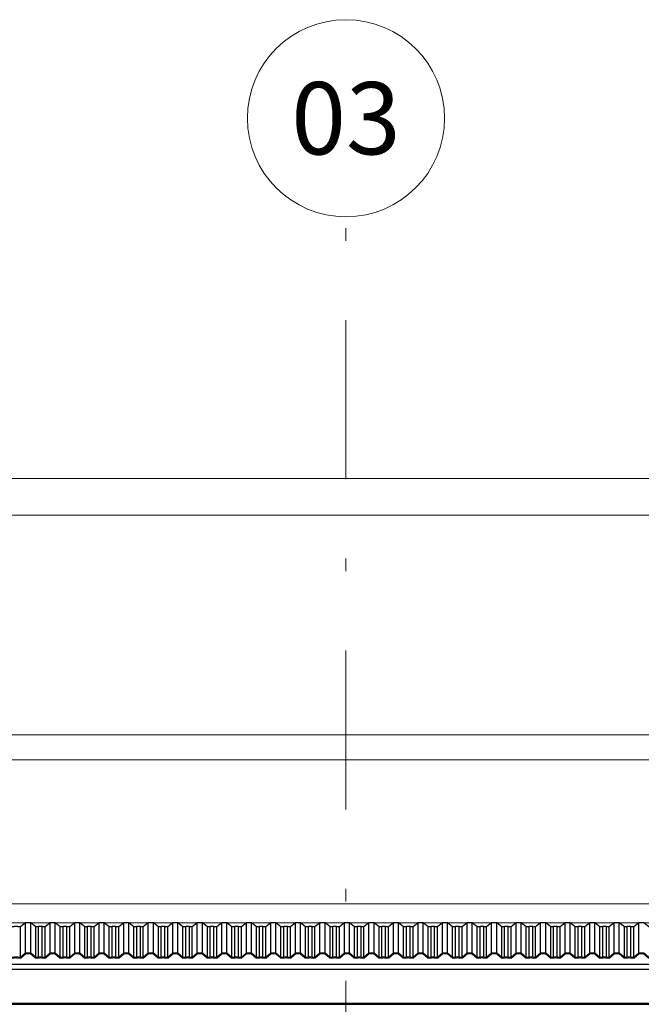
# Model space of a CAD drawing. Units: inches. Extents: x 42674 to 44054, y 8132 to 8322.
# Drawn here: x 43434 to 43439, y 8174 to 8182 of the extents above; entities that cross this region are included whole.
import ezdxf
from ezdxf.enums import TextEntityAlignment as Align

# ---------------------------------------------------------------- set-up
doc = ezdxf.new("R2010")
doc.units = ezdxf.units.IN
doc.header["$LTSCALE"] = 0.1
doc.header["$MEASUREMENT"] = 0
doc.linetypes.add('CONTINUO', pattern=[0])
doc.linetypes.add('DASHDOT', pattern=[25.4, 12.7, -6.35, 0, -6.35])
for name, color, linetype, lineweight in [('A-MET-2', 2, 'Continuous', 0), ('A-TELHA-3', 3, 'Continuous', 0), ('A-TEXTO-R100CL', 3, 'Continuous', 0)]:
    doc.layers.add(name, color=color, linetype=linetype, lineweight=lineweight)
for name, color, linetype in [('A-TELHA-1', 1, 'Continuous'), ('EIXOS', 2, 'DASHDOT'), ('G', 3, 'Continuous'), ('LINHA02', 1, 'Continuous')]:
    doc.layers.add(name, color=color, linetype=linetype)
doc.styles.add('T04', font='romans.shx', dxfattribs={"height": 0.11})

msp = doc.modelspace()

# ---------------------------------------------------------------- linework, layer by layer
at = {"layer": 'A-MET-2'}
for p, q in [((43402.7847, 8178.5447), (43471.9986, 8178.5447)), ((43402.7847, 8178.2515), (43471.9986, 8178.2515)), ((43402.7847, 8176.4947), (43471.9986, 8176.4947)), ((43402.7847, 8176.2947), (43471.9986, 8176.2947))]:
    msp.add_line(p, q, dxfattribs=at)
at = {"layer": 'A-TELHA-1'}
for p, q in [((43434.4785, 8174.7189), (43434.4785, 8174.961)), ((43434.5185, 8174.7525), (43434.5185, 8174.9947)), ((43434.5592, 8174.7525), (43434.5592, 8174.9947)), ((43434.5992, 8174.7189), (43434.5992, 8174.961)), ((43434.6223, 8174.7214), (43434.6223, 8174.9635)), ((43434.6514, 8174.7214), (43434.6514, 8174.9635)), ((43434.6745, 8174.7189), (43434.6745, 8174.961)), ((43434.7145, 8174.7525), (43434.7145, 8174.9947)), ((43434.7552, 8174.7525), (43434.7552, 8174.9947)), ((43434.7952, 8174.7189), (43434.7952, 8174.961)), ((43434.8183, 8174.7214), (43434.8183, 8174.9635)), ((43434.8474, 8174.7214), (43434.8474, 8174.9635)), ((43434.8705, 8174.7189), (43434.8705, 8174.961)), ((43434.9105, 8174.7525), (43434.9105, 8174.9947)), ((43434.9512, 8174.7525), (43434.9512, 8174.9947)), ((43434.9912, 8174.7189), (43434.9912, 8174.961)), ((43435.0143, 8174.7214), (43435.0143, 8174.9635)), ((43435.0434, 8174.7214), (43435.0434, 8174.9635)), ((43435.0665, 8174.7189), (43435.0665, 8174.961)), ((43435.1065, 8174.7525), (43435.1065, 8174.9947)), ((43435.1472, 8174.7525), (43435.1472, 8174.9947)), ((43435.1872, 8174.7189), (43435.1872, 8174.961)), ((43435.2103, 8174.7214), (43435.2103, 8174.9635)), ((43435.2394, 8174.7214), (43435.2394, 8174.9635)), ((43435.2625, 8174.7189), (43435.2625, 8174.961)), ((43435.3025, 8174.7525), (43435.3025, 8174.9947)), ((43435.3432, 8174.7525), (43435.3432, 8174.9947)), ((43435.3832, 8174.7189), (43435.3832, 8174.961)), ((43435.4063, 8174.7214), (43435.4063, 8174.9635)), ((43435.4354, 8174.7214), (43435.4354, 8174.9635)), ((43435.4585, 8174.7189), (43435.4585, 8174.961)), ((43435.4985, 8174.7525), (43435.4985, 8174.9947)), ((43435.5392, 8174.7525), (43435.5392, 8174.9947)), ((43435.5792, 8174.7189), (43435.5792, 8174.961)), ((43435.6023, 8174.7214), (43435.6023, 8174.9635)), ((43435.6314, 8174.7214), (43435.6314, 8174.9635)), ((43435.6545, 8174.7189), (43435.6545, 8174.961)), ((43435.6945, 8174.7525), (43435.6945, 8174.9947)), ((43435.7352, 8174.7525), (43435.7352, 8174.9947)), ((43435.7752, 8174.7189), (43435.7752, 8174.961)), ((43435.7983, 8174.7214), (43435.7983, 8174.9635)), ((43435.8274, 8174.7214), (43435.8274, 8174.9635)), ((43435.8505, 8174.7189), (43435.8505, 8174.961)), ((43435.8905, 8174.7525), (43435.8905, 8174.9947)), ((43435.9312, 8174.7525), (43435.9312, 8174.9947)), ((43435.9712, 8174.7189), (43435.9712, 8174.961)), ((43435.9943, 8174.7214), (43435.9943, 8174.9635)), ((43436.0234, 8174.7214), (43436.0234, 8174.9635)), ((43436.0465, 8174.7189), (43436.0465, 8174.961)), ((43436.0865, 8174.7525), (43436.0865, 8174.9947)), ((43436.1272, 8174.7525), (43436.1272, 8174.9947)), ((43436.1672, 8174.7189), (43436.1672, 8174.961)), ((43436.1903, 8174.7214), (43436.1903, 8174.9635)), ((43436.2194, 8174.7214), (43436.2194, 8174.9635)), ((43436.2425, 8174.7189), (43436.2425, 8174.961)), ((43436.2825, 8174.7525), (43436.2825, 8174.9947)), ((43436.3232, 8174.7525), (43436.3232, 8174.9947)), ((43436.3632, 8174.7189), (43436.3632, 8174.961)), ((43436.3863, 8174.7214), (43436.3863, 8174.9635)), ((43436.4154, 8174.7214), (43436.4154, 8174.9635)), ((43436.4385, 8174.7189), (43436.4385, 8174.961)), ((43436.4785, 8174.7525), (43436.4785, 8174.9947)), ((43436.5192, 8174.7525), (43436.5192, 8174.9947)), ((43436.5592, 8174.7189), (43436.5592, 8174.961)), ((43436.5823, 8174.7214), (43436.5823, 8174.9635)), ((43436.6114, 8174.7214), (43436.6114, 8174.9635)), ((43436.6345, 8174.7189), (43436.6345, 8174.961)), ((43436.6745, 8174.7525), (43436.6745, 8174.9947)), ((43436.7152, 8174.7525), (43436.7152, 8174.9947)), ((43436.7552, 8174.7189), (43436.7552, 8174.961)), ((43436.7783, 8174.7214), (43436.7783, 8174.9635)), ((43436.8074, 8174.7214), (43436.8074, 8174.9635)), ((43436.8305, 8174.7189), (43436.8305, 8174.961)), ((43436.8305, 8174.7189), (43436.8305, 8174.961)), ((43436.8705, 8174.7525), (43436.8705, 8174.9947)), ((43436.9112, 8174.7525), (43436.9112, 8174.9947)), ((43436.9512, 8174.7189), (43436.9512, 8174.961)), ((43436.9743, 8174.7214), (43436.9743, 8174.9635)), ((43437.0034, 8174.7214), (43437.0034, 8174.9635)), ((43437.0265, 8174.7189), (43437.0265, 8174.961)), ((43437.0665, 8174.7525), (43437.0665, 8174.9947)), ((43437.1072, 8174.7525), (43437.1072, 8174.9947)), ((43437.1472, 8174.7189), (43437.1472, 8174.961)), ((43437.1703, 8174.7214), (43437.1703, 8174.9635)), ((43437.1994, 8174.7214), (43437.1994, 8174.9635)), ((43437.2225, 8174.7189), (43437.2225, 8174.961)), ((43437.2625, 8174.7525), (43437.2625, 8174.9947)), ((43437.3032, 8174.7525), (43437.3032, 8174.9947)), ((43437.3432, 8174.7189), (43437.3432, 8174.961)), ((43437.3663, 8174.7214), (43437.3663, 8174.9635)), ((43437.3954, 8174.7214), (43437.3954, 8174.9635)), ((43437.4185, 8174.7189), (43437.4185, 8174.961)), ((43437.4585, 8174.7525), (43437.4585, 8174.9947)), ((43437.4992, 8174.7525), (43437.4992, 8174.9947)), ((43437.5392, 8174.7189), (43437.5392, 8174.961)), ((43437.5623, 8174.7214), (43437.5623, 8174.9635)), ((43437.5914, 8174.7214), (43437.5914, 8174.9635)), ((43437.6145, 8174.7189), (43437.6145, 8174.961)), ((43437.6545, 8174.7525), (43437.6545, 8174.9947)), ((43437.6952, 8174.7525), (43437.6952, 8174.9947)), ((43437.7352, 8174.7189), (43437.7352, 8174.961)), ((43437.7583, 8174.7214), (43437.7583, 8174.9635)), ((43437.7874, 8174.7214), (43437.7874, 8174.9635)), ((43437.8105, 8174.7189), (43437.8105, 8174.961)), ((43437.8505, 8174.7525), (43437.8505, 8174.9947)), ((43437.8912, 8174.7525), (43437.8912, 8174.9947)), ((43437.9312, 8174.7189), (43437.9312, 8174.961)), ((43437.9543, 8174.7214), (43437.9543, 8174.9635)), ((43437.9834, 8174.7214), (43437.9834, 8174.9635)), ((43438.0065, 8174.7189), (43438.0065, 8174.961)), ((43438.0465, 8174.7525), (43438.0465, 8174.9947)), ((43438.0872, 8174.7525), (43438.0872, 8174.9947)), ((43438.1272, 8174.7189), (43438.1272, 8174.961)), ((43438.1503, 8174.7214), (43438.1503, 8174.9635)), ((43438.1794, 8174.7214), (43438.1794, 8174.9635)), ((43438.2025, 8174.7189), (43438.2025, 8174.961)), ((43438.2425, 8174.7525), (43438.2425, 8174.9947)), ((43438.2832, 8174.7525), (43438.2832, 8174.9947)), ((43438.3232, 8174.7189), (43438.3232, 8174.961)), ((43438.3463, 8174.7214), (43438.3463, 8174.9635)), ((43438.3754, 8174.7214), (43438.3754, 8174.9635)), ((43438.3985, 8174.7189), (43438.3985, 8174.961)), ((43438.4385, 8174.7525), (43438.4385, 8174.9947)), ((43438.4792, 8174.7525), (43438.4792, 8174.9947)), ((43438.5192, 8174.7189), (43438.5192, 8174.961)), ((43438.5423, 8174.7214), (43438.5423, 8174.9635)), ((43438.5714, 8174.7214), (43438.5714, 8174.9635)), ((43438.5945, 8174.7189), (43438.5945, 8174.961)), ((43438.6345, 8174.7525), (43438.6345, 8174.9947)), ((43438.6752, 8174.7525), (43438.6752, 8174.9947)), ((43438.7152, 8174.7189), (43438.7152, 8174.961)), ((43438.7383, 8174.7214), (43438.7383, 8174.9635)), ((43438.7674, 8174.7214), (43438.7674, 8174.9635)), ((43438.7905, 8174.7189), (43438.7905, 8174.961)), ((43438.8305, 8174.7525), (43438.8305, 8174.9947)), ((43438.8712, 8174.7525), (43438.8712, 8174.9947)), ((43438.9112, 8174.7189), (43438.9112, 8174.961)), ((43438.9343, 8174.7214), (43438.9343, 8174.9635)), ((43438.9634, 8174.7214), (43438.9634, 8174.9635)), ((43438.9865, 8174.7189), (43438.9865, 8174.961)), ((43438.9865, 8174.7189), (43438.9865, 8174.961)), ((43439.0265, 8174.7525), (43439.0265, 8174.9947)), ((43439.0672, 8174.7525), (43439.0672, 8174.9947)), ((43439.1072, 8174.7189), (43439.1072, 8174.961)), ((43439.1303, 8174.7214), (43439.1303, 8174.9635)), ((43439.1594, 8174.7214), (43439.1594, 8174.9635)), ((43439.1825, 8174.7189), (43439.1825, 8174.961)), ((43439.2225, 8174.7525), (43439.2225, 8174.9947)), ((43439.2632, 8174.7525), (43439.2632, 8174.9947)), ((43439.3032, 8174.7189), (43439.3032, 8174.961)), ((43439.3263, 8174.7214), (43439.3263, 8174.9635)), ((43439.3554, 8174.7214), (43439.3554, 8174.9635)), ((43439.3785, 8174.7189), (43439.3785, 8174.961)), ((43439.4185, 8174.7525), (43439.4185, 8174.9947))]:
    msp.add_line(p, q, dxfattribs=at)
for points in [[(43434.4785, 8174.961), (43434.4554, 8174.961), (43434.4554, 8174.9635), (43434.4263, 8174.9635), (43434.4263, 8174.961), (43434.4032, 8174.961), (43434.3632, 8174.9947), (43434.3225, 8174.9947), (43434.2825, 8174.961)], [(43434.6745, 8174.961), (43434.6514, 8174.961), (43434.6514, 8174.9635), (43434.6223, 8174.9635), (43434.6223, 8174.961), (43434.5992, 8174.961), (43434.5592, 8174.9947), (43434.5185, 8174.9947), (43434.4785, 8174.961)], [(43434.8705, 8174.961), (43434.8474, 8174.961), (43434.8474, 8174.9635), (43434.8183, 8174.9635), (43434.8183, 8174.961), (43434.7952, 8174.961), (43434.7552, 8174.9947), (43434.7145, 8174.9947), (43434.6745, 8174.961)], [(43435.0665, 8174.961), (43435.0434, 8174.961), (43435.0434, 8174.9635), (43435.0143, 8174.9635), (43435.0143, 8174.961), (43434.9912, 8174.961), (43434.9512, 8174.9947), (43434.9105, 8174.9947), (43434.8705, 8174.961)], [(43435.2625, 8174.961), (43435.2394, 8174.961), (43435.2394, 8174.9635), (43435.2103, 8174.9635), (43435.2103, 8174.961), (43435.1872, 8174.961), (43435.1472, 8174.9947), (43435.1065, 8174.9947), (43435.0665, 8174.961)], [(43435.4585, 8174.961), (43435.4354, 8174.961), (43435.4354, 8174.9635), (43435.4063, 8174.9635), (43435.4063, 8174.961), (43435.3832, 8174.961), (43435.3432, 8174.9947), (43435.3025, 8174.9947), (43435.2625, 8174.961)], [(43435.6545, 8174.961), (43435.6314, 8174.961), (43435.6314, 8174.9635), (43435.6023, 8174.9635), (43435.6023, 8174.961), (43435.5792, 8174.961), (43435.5392, 8174.9947), (43435.4985, 8174.9947), (43435.4585, 8174.961)], [(43435.8505, 8174.961), (43435.8274, 8174.961), (43435.8274, 8174.9635), (43435.7983, 8174.9635), (43435.7983, 8174.961), (43435.7752, 8174.961), (43435.7352, 8174.9947), (43435.6945, 8174.9947), (43435.6545, 8174.961)], [(43436.0465, 8174.961), (43436.0234, 8174.961), (43436.0234, 8174.9635), (43435.9943, 8174.9635), (43435.9943, 8174.961), (43435.9712, 8174.961), (43435.9312, 8174.9947), (43435.8905, 8174.9947), (43435.8505, 8174.961)], [(43436.2425, 8174.961), (43436.2194, 8174.961), (43436.2194, 8174.9635), (43436.1903, 8174.9635), (43436.1903, 8174.961), (43436.1672, 8174.961), (43436.1272, 8174.9947), (43436.0865, 8174.9947), (43436.0465, 8174.961)], [(43436.4385, 8174.961), (43436.4154, 8174.961), (43436.4154, 8174.9635), (43436.3863, 8174.9635), (43436.3863, 8174.961), (43436.3632, 8174.961), (43436.3232, 8174.9947), (43436.2825, 8174.9947), (43436.2425, 8174.961)], [(43436.6345, 8174.961), (43436.6114, 8174.961), (43436.6114, 8174.9635), (43436.5823, 8174.9635), (43436.5823, 8174.961), (43436.5592, 8174.961), (43436.5192, 8174.9947), (43436.4785, 8174.9947), (43436.4385, 8174.961)], [(43436.8305, 8174.961), (43436.8074, 8174.961), (43436.8074, 8174.9635), (43436.7783, 8174.9635), (43436.7783, 8174.961), (43436.7552, 8174.961), (43436.7152, 8174.9947), (43436.6745, 8174.9947), (43436.6345, 8174.961)], [(43437.0265, 8174.961), (43437.0034, 8174.961), (43437.0034, 8174.9635), (43436.9743, 8174.9635), (43436.9743, 8174.961), (43436.9512, 8174.961), (43436.9112, 8174.9947), (43436.8705, 8174.9947), (43436.8305, 8174.961)], [(43437.2225, 8174.961), (43437.1994, 8174.961), (43437.1994, 8174.9635), (43437.1703, 8174.9635), (43437.1703, 8174.961), (43437.1472, 8174.961), (43437.1072, 8174.9947), (43437.0665, 8174.9947), (43437.0265, 8174.961)], [(43437.4185, 8174.961), (43437.3954, 8174.961), (43437.3954, 8174.9635), (43437.3663, 8174.9635), (43437.3663, 8174.961), (43437.3432, 8174.961), (43437.3032, 8174.9947), (43437.2625, 8174.9947), (43437.2225, 8174.961)], [(43437.6145, 8174.961), (43437.5914, 8174.961), (43437.5914, 8174.9635), (43437.5623, 8174.9635), (43437.5623, 8174.961), (43437.5392, 8174.961), (43437.4992, 8174.9947), (43437.4585, 8174.9947), (43437.4185, 8174.961)], [(43437.8105, 8174.961), (43437.7874, 8174.961), (43437.7874, 8174.9635), (43437.7583, 8174.9635), (43437.7583, 8174.961), (43437.7352, 8174.961), (43437.6952, 8174.9947), (43437.6545, 8174.9947), (43437.6145, 8174.961)], [(43438.0065, 8174.961), (43437.9834, 8174.961), (43437.9834, 8174.9635), (43437.9543, 8174.9635), (43437.9543, 8174.961), (43437.9312, 8174.961), (43437.8912, 8174.9947), (43437.8505, 8174.9947), (43437.8105, 8174.961)], [(43438.2025, 8174.961), (43438.1794, 8174.961), (43438.1794, 8174.9635), (43438.1503, 8174.9635), (43438.1503, 8174.961), (43438.1272, 8174.961), (43438.0872, 8174.9947), (43438.0465, 8174.9947), (43438.0065, 8174.961)], [(43438.3985, 8174.961), (43438.3754, 8174.961), (43438.3754, 8174.9635), (43438.3463, 8174.9635), (43438.3463, 8174.961), (43438.3232, 8174.961), (43438.2832, 8174.9947), (43438.2425, 8174.9947), (43438.2025, 8174.961)], [(43438.5945, 8174.961), (43438.5714, 8174.961), (43438.5714, 8174.9635), (43438.5423, 8174.9635), (43438.5423, 8174.961), (43438.5192, 8174.961), (43438.4792, 8174.9947), (43438.4385, 8174.9947), (43438.3985, 8174.961)], [(43438.7905, 8174.961), (43438.7674, 8174.961), (43438.7674, 8174.9635), (43438.7383, 8174.9635), (43438.7383, 8174.961), (43438.7152, 8174.961), (43438.6752, 8174.9947), (43438.6345, 8174.9947), (43438.5945, 8174.961)], [(43438.9865, 8174.961), (43438.9634, 8174.961), (43438.9634, 8174.9635), (43438.9343, 8174.9635), (43438.9343, 8174.961), (43438.9112, 8174.961), (43438.8712, 8174.9947), (43438.8305, 8174.9947), (43438.7905, 8174.961)], [(43439.1825, 8174.961), (43439.1594, 8174.961), (43439.1594, 8174.9635), (43439.1303, 8174.9635), (43439.1303, 8174.961), (43439.1072, 8174.961), (43439.0672, 8174.9947), (43439.0265, 8174.9947), (43438.9865, 8174.961)], [(43439.3785, 8174.961), (43439.3554, 8174.961), (43439.3554, 8174.9635), (43439.3263, 8174.9635), (43439.3263, 8174.961), (43439.3032, 8174.961), (43439.2632, 8174.9947), (43439.2225, 8174.9947), (43439.1825, 8174.961)], [(43439.5745, 8174.961), (43439.5514, 8174.961), (43439.5514, 8174.9635), (43439.5223, 8174.9635), (43439.5223, 8174.961), (43439.4992, 8174.961), (43439.4592, 8174.9947), (43439.4185, 8174.9947), (43439.3785, 8174.961)]]:
    msp.add_lwpolyline(points, dxfattribs=at)
at = {"layer": 'A-TELHA-3', "linetype": 'CONTINUO'}
for p, q in [((43476.9986, 8175.1447), (43397.8616, 8175.1447)), ((43476.9615, 8174.9947), (43397.9007, 8174.9947))]:
    msp.add_line(p, q, dxfattribs=at)
at = {"layer": 'A-TELHA-3'}
for points in [[(43434.4785, 8174.7189), (43434.4554, 8174.7189), (43434.4554, 8174.7214), (43434.4263, 8174.7214), (43434.4263, 8174.7189), (43434.4032, 8174.7189), (43434.3632, 8174.7525), (43434.3225, 8174.7525), (43434.2825, 8174.7189)], [(43434.4808, 8174.7123), (43434.4488, 8174.7123), (43434.4488, 8174.7148), (43434.4328, 8174.7148), (43434.4328, 8174.7123), (43434.4008, 8174.7123), (43434.3608, 8174.746), (43434.3248, 8174.746), (43434.2848, 8174.7123)], [(43434.6745, 8174.7189), (43434.6514, 8174.7189), (43434.6514, 8174.7214), (43434.6223, 8174.7214), (43434.6223, 8174.7189), (43434.5992, 8174.7189), (43434.5592, 8174.7525), (43434.5185, 8174.7525), (43434.4785, 8174.7189)], [(43434.6768, 8174.7123), (43434.6448, 8174.7123), (43434.6448, 8174.7148), (43434.6288, 8174.7148), (43434.6288, 8174.7123), (43434.5968, 8174.7123), (43434.5568, 8174.746), (43434.5208, 8174.746), (43434.4808, 8174.7123)], [(43434.8705, 8174.7189), (43434.8474, 8174.7189), (43434.8474, 8174.7214), (43434.8183, 8174.7214), (43434.8183, 8174.7189), (43434.7952, 8174.7189), (43434.7552, 8174.7525), (43434.7145, 8174.7525), (43434.6745, 8174.7189)], [(43434.8728, 8174.7123), (43434.8408, 8174.7123), (43434.8408, 8174.7148), (43434.8248, 8174.7148), (43434.8248, 8174.7123), (43434.7928, 8174.7123), (43434.7528, 8174.746), (43434.7168, 8174.746), (43434.6768, 8174.7123)], [(43435.0665, 8174.7189), (43435.0434, 8174.7189), (43435.0434, 8174.7214), (43435.0143, 8174.7214), (43435.0143, 8174.7189), (43434.9912, 8174.7189), (43434.9512, 8174.7525), (43434.9105, 8174.7525), (43434.8705, 8174.7189)], [(43435.0688, 8174.7123), (43435.0368, 8174.7123), (43435.0368, 8174.7148), (43435.0208, 8174.7148), (43435.0208, 8174.7123), (43434.9888, 8174.7123), (43434.9488, 8174.746), (43434.9128, 8174.746), (43434.8728, 8174.7123)], [(43435.2625, 8174.7189), (43435.2394, 8174.7189), (43435.2394, 8174.7214), (43435.2103, 8174.7214), (43435.2103, 8174.7189), (43435.1872, 8174.7189), (43435.1472, 8174.7525), (43435.1065, 8174.7525), (43435.0665, 8174.7189)], [(43435.2648, 8174.7123), (43435.2328, 8174.7123), (43435.2328, 8174.7148), (43435.2168, 8174.7148), (43435.2168, 8174.7123), (43435.1848, 8174.7123), (43435.1448, 8174.746), (43435.1088, 8174.746), (43435.0688, 8174.7123)], [(43435.4585, 8174.7189), (43435.4354, 8174.7189), (43435.4354, 8174.7214), (43435.4063, 8174.7214), (43435.4063, 8174.7189), (43435.3832, 8174.7189), (43435.3432, 8174.7525), (43435.3025, 8174.7525), (43435.2625, 8174.7189)], [(43435.4608, 8174.7123), (43435.4288, 8174.7123), (43435.4288, 8174.7148), (43435.4128, 8174.7148), (43435.4128, 8174.7123), (43435.3808, 8174.7123), (43435.3408, 8174.746), (43435.3048, 8174.746), (43435.2648, 8174.7123)], [(43435.6545, 8174.7189), (43435.6314, 8174.7189), (43435.6314, 8174.7214), (43435.6023, 8174.7214), (43435.6023, 8174.7189), (43435.5792, 8174.7189), (43435.5392, 8174.7525), (43435.4985, 8174.7525), (43435.4585, 8174.7189)], [(43435.6568, 8174.7123), (43435.6248, 8174.7123), (43435.6248, 8174.7148), (43435.6088, 8174.7148), (43435.6088, 8174.7123), (43435.5768, 8174.7123), (43435.5368, 8174.746), (43435.5008, 8174.746), (43435.4608, 8174.7123)], [(43435.8505, 8174.7189), (43435.8274, 8174.7189), (43435.8274, 8174.7214), (43435.7983, 8174.7214), (43435.7983, 8174.7189), (43435.7752, 8174.7189), (43435.7352, 8174.7525), (43435.6945, 8174.7525), (43435.6545, 8174.7189)], [(43435.8528, 8174.7123), (43435.8208, 8174.7123), (43435.8208, 8174.7148), (43435.8048, 8174.7148), (43435.8048, 8174.7123), (43435.7728, 8174.7123), (43435.7328, 8174.746), (43435.6968, 8174.746), (43435.6568, 8174.7123)], [(43436.0465, 8174.7189), (43436.0234, 8174.7189), (43436.0234, 8174.7214), (43435.9943, 8174.7214), (43435.9943, 8174.7189), (43435.9712, 8174.7189), (43435.9312, 8174.7525), (43435.8905, 8174.7525), (43435.8505, 8174.7189)], [(43436.0488, 8174.7123), (43436.0168, 8174.7123), (43436.0168, 8174.7148), (43436.0008, 8174.7148), (43436.0008, 8174.7123), (43435.9688, 8174.7123), (43435.9288, 8174.746), (43435.8928, 8174.746), (43435.8528, 8174.7123)], [(43436.2425, 8174.7189), (43436.2194, 8174.7189), (43436.2194, 8174.7214), (43436.1903, 8174.7214), (43436.1903, 8174.7189), (43436.1672, 8174.7189), (43436.1272, 8174.7525), (43436.0865, 8174.7525), (43436.0465, 8174.7189)], [(43436.2448, 8174.7123), (43436.2128, 8174.7123), (43436.2128, 8174.7148), (43436.1968, 8174.7148), (43436.1968, 8174.7123), (43436.1648, 8174.7123), (43436.1248, 8174.746), (43436.0888, 8174.746), (43436.0488, 8174.7123)], [(43436.4385, 8174.7189), (43436.4154, 8174.7189), (43436.4154, 8174.7214), (43436.3863, 8174.7214), (43436.3863, 8174.7189), (43436.3632, 8174.7189), (43436.3232, 8174.7525), (43436.2825, 8174.7525), (43436.2425, 8174.7189)], [(43436.4408, 8174.7123), (43436.4088, 8174.7123), (43436.4088, 8174.7148), (43436.3928, 8174.7148), (43436.3928, 8174.7123), (43436.3608, 8174.7123), (43436.3208, 8174.746), (43436.2848, 8174.746), (43436.2448, 8174.7123)], [(43436.6345, 8174.7189), (43436.6114, 8174.7189), (43436.6114, 8174.7214), (43436.5823, 8174.7214), (43436.5823, 8174.7189), (43436.5592, 8174.7189), (43436.5192, 8174.7525), (43436.4785, 8174.7525), (43436.4385, 8174.7189)], [(43436.6368, 8174.7123), (43436.6048, 8174.7123), (43436.6048, 8174.7148), (43436.5888, 8174.7148), (43436.5888, 8174.7123), (43436.5568, 8174.7123), (43436.5168, 8174.746), (43436.4808, 8174.746), (43436.4408, 8174.7123)], [(43436.8305, 8174.7189), (43436.8074, 8174.7189), (43436.8074, 8174.7214), (43436.7783, 8174.7214), (43436.7783, 8174.7189), (43436.7552, 8174.7189), (43436.7152, 8174.7525), (43436.6745, 8174.7525), (43436.6345, 8174.7189)], [(43436.8328, 8174.7123), (43436.8008, 8174.7123), (43436.8008, 8174.7148), (43436.7848, 8174.7148), (43436.7848, 8174.7123), (43436.7528, 8174.7123), (43436.7128, 8174.746), (43436.6768, 8174.746), (43436.6368, 8174.7123)], [(43437.0265, 8174.7189), (43437.0034, 8174.7189), (43437.0034, 8174.7214), (43436.9743, 8174.7214), (43436.9743, 8174.7189), (43436.9512, 8174.7189), (43436.9112, 8174.7525), (43436.8705, 8174.7525), (43436.8305, 8174.7189)], [(43437.0288, 8174.7123), (43436.9968, 8174.7123), (43436.9968, 8174.7148), (43436.9808, 8174.7148), (43436.9808, 8174.7123), (43436.9488, 8174.7123), (43436.9088, 8174.746), (43436.8728, 8174.746), (43436.8328, 8174.7123)], [(43437.2225, 8174.7189), (43437.1994, 8174.7189), (43437.1994, 8174.7214), (43437.1703, 8174.7214), (43437.1703, 8174.7189), (43437.1472, 8174.7189), (43437.1072, 8174.7525), (43437.0665, 8174.7525), (43437.0265, 8174.7189)], [(43437.2248, 8174.7123), (43437.1928, 8174.7123), (43437.1928, 8174.7148), (43437.1768, 8174.7148), (43437.1768, 8174.7123), (43437.1448, 8174.7123), (43437.1048, 8174.746), (43437.0688, 8174.746), (43437.0288, 8174.7123)], [(43437.4185, 8174.7189), (43437.3954, 8174.7189), (43437.3954, 8174.7214), (43437.3663, 8174.7214), (43437.3663, 8174.7189), (43437.3432, 8174.7189), (43437.3032, 8174.7525), (43437.2625, 8174.7525), (43437.2225, 8174.7189)], [(43437.4208, 8174.7123), (43437.3888, 8174.7123), (43437.3888, 8174.7148), (43437.3728, 8174.7148), (43437.3728, 8174.7123), (43437.3408, 8174.7123), (43437.3008, 8174.746), (43437.2648, 8174.746), (43437.2248, 8174.7123)], [(43437.6145, 8174.7189), (43437.5914, 8174.7189), (43437.5914, 8174.7214), (43437.5623, 8174.7214), (43437.5623, 8174.7189), (43437.5392, 8174.7189), (43437.4992, 8174.7525), (43437.4585, 8174.7525), (43437.4185, 8174.7189)], [(43437.6168, 8174.7123), (43437.5848, 8174.7123), (43437.5848, 8174.7148), (43437.5688, 8174.7148), (43437.5688, 8174.7123), (43437.5368, 8174.7123), (43437.4968, 8174.746), (43437.4608, 8174.746), (43437.4208, 8174.7123)], [(43437.8105, 8174.7189), (43437.7874, 8174.7189), (43437.7874, 8174.7214), (43437.7583, 8174.7214), (43437.7583, 8174.7189), (43437.7352, 8174.7189), (43437.6952, 8174.7525), (43437.6545, 8174.7525), (43437.6145, 8174.7189)], [(43437.8128, 8174.7123), (43437.7808, 8174.7123), (43437.7808, 8174.7148), (43437.7648, 8174.7148), (43437.7648, 8174.7123), (43437.7328, 8174.7123), (43437.6928, 8174.746), (43437.6568, 8174.746), (43437.6168, 8174.7123)], [(43438.0065, 8174.7189), (43437.9834, 8174.7189), (43437.9834, 8174.7214), (43437.9543, 8174.7214), (43437.9543, 8174.7189), (43437.9312, 8174.7189), (43437.8912, 8174.7525), (43437.8505, 8174.7525), (43437.8105, 8174.7189)], [(43438.0088, 8174.7123), (43437.9768, 8174.7123), (43437.9768, 8174.7148), (43437.9608, 8174.7148), (43437.9608, 8174.7123), (43437.9288, 8174.7123), (43437.8888, 8174.746), (43437.8528, 8174.746), (43437.8128, 8174.7123)], [(43438.2025, 8174.7189), (43438.1794, 8174.7189), (43438.1794, 8174.7214), (43438.1503, 8174.7214), (43438.1503, 8174.7189), (43438.1272, 8174.7189), (43438.0872, 8174.7525), (43438.0465, 8174.7525), (43438.0065, 8174.7189)], [(43438.2048, 8174.7123), (43438.1728, 8174.7123), (43438.1728, 8174.7148), (43438.1568, 8174.7148), (43438.1568, 8174.7123), (43438.1248, 8174.7123), (43438.0848, 8174.746), (43438.0488, 8174.746), (43438.0088, 8174.7123)], [(43438.3985, 8174.7189), (43438.3754, 8174.7189), (43438.3754, 8174.7214), (43438.3463, 8174.7214), (43438.3463, 8174.7189), (43438.3232, 8174.7189), (43438.2832, 8174.7525), (43438.2425, 8174.7525), (43438.2025, 8174.7189)], [(43438.4008, 8174.7123), (43438.3688, 8174.7123), (43438.3688, 8174.7148), (43438.3528, 8174.7148), (43438.3528, 8174.7123), (43438.3208, 8174.7123), (43438.2808, 8174.746), (43438.2448, 8174.746), (43438.2048, 8174.7123)], [(43438.5945, 8174.7189), (43438.5714, 8174.7189), (43438.5714, 8174.7214), (43438.5423, 8174.7214), (43438.5423, 8174.7189), (43438.5192, 8174.7189), (43438.4792, 8174.7525), (43438.4385, 8174.7525), (43438.3985, 8174.7189)], [(43438.5968, 8174.7123), (43438.5648, 8174.7123), (43438.5648, 8174.7148), (43438.5488, 8174.7148), (43438.5488, 8174.7123), (43438.5168, 8174.7123), (43438.4768, 8174.746), (43438.4408, 8174.746), (43438.4008, 8174.7123)], [(43438.7905, 8174.7189), (43438.7674, 8174.7189), (43438.7674, 8174.7214), (43438.7383, 8174.7214), (43438.7383, 8174.7189), (43438.7152, 8174.7189), (43438.6752, 8174.7525), (43438.6345, 8174.7525), (43438.5945, 8174.7189)], [(43438.7928, 8174.7123), (43438.7608, 8174.7123), (43438.7608, 8174.7148), (43438.7448, 8174.7148), (43438.7448, 8174.7123), (43438.7128, 8174.7123), (43438.6728, 8174.746), (43438.6368, 8174.746), (43438.5968, 8174.7123)], [(43438.9865, 8174.7189), (43438.9634, 8174.7189), (43438.9634, 8174.7214), (43438.9343, 8174.7214), (43438.9343, 8174.7189), (43438.9112, 8174.7189), (43438.8712, 8174.7525), (43438.8305, 8174.7525), (43438.7905, 8174.7189)], [(43438.9888, 8174.7123), (43438.9568, 8174.7123), (43438.9568, 8174.7148), (43438.9408, 8174.7148), (43438.9408, 8174.7123), (43438.9088, 8174.7123), (43438.8688, 8174.746), (43438.8328, 8174.746), (43438.7928, 8174.7123)], [(43439.1825, 8174.7189), (43439.1594, 8174.7189), (43439.1594, 8174.7214), (43439.1303, 8174.7214), (43439.1303, 8174.7189), (43439.1072, 8174.7189), (43439.0672, 8174.7525), (43439.0265, 8174.7525), (43438.9865, 8174.7189)], [(43439.1848, 8174.7123), (43439.1528, 8174.7123), (43439.1528, 8174.7148), (43439.1368, 8174.7148), (43439.1368, 8174.7123), (43439.1048, 8174.7123), (43439.0648, 8174.746), (43439.0288, 8174.746), (43438.9888, 8174.7123)], [(43439.3785, 8174.7189), (43439.3554, 8174.7189), (43439.3554, 8174.7214), (43439.3263, 8174.7214), (43439.3263, 8174.7189), (43439.3032, 8174.7189), (43439.2632, 8174.7525), (43439.2225, 8174.7525), (43439.1825, 8174.7189)], [(43439.3808, 8174.7123), (43439.3488, 8174.7123), (43439.3488, 8174.7148), (43439.3328, 8174.7148), (43439.3328, 8174.7123), (43439.3008, 8174.7123), (43439.2608, 8174.746), (43439.2248, 8174.746), (43439.1848, 8174.7123)], [(43439.5745, 8174.7189), (43439.5514, 8174.7189), (43439.5514, 8174.7214), (43439.5223, 8174.7214), (43439.5223, 8174.7189), (43439.4992, 8174.7189), (43439.4592, 8174.7525), (43439.4185, 8174.7525), (43439.3785, 8174.7189)], [(43439.5768, 8174.7123), (43439.5448, 8174.7123), (43439.5448, 8174.7148), (43439.5288, 8174.7148), (43439.5288, 8174.7123), (43439.4968, 8174.7123), (43439.4568, 8174.746), (43439.4208, 8174.746), (43439.3808, 8174.7123)]]:
    msp.add_lwpolyline(points, dxfattribs=at)
at = {"layer": 'A-TEXTO-R100CL'}
msp.add_circle((43437.0786, 8181.423), 0.7875, dxfattribs=at)
at = {"layer": 'EIXOS', "lineweight": 0}
msp.add_line((43437.0786, 8162.6996), (43437.0786, 8180.6355), dxfattribs=at)
at = {"layer": 'G'}
for p, q in [((43425.7321, 8174.3526), (43448.8321, 8174.3526)), ((43425.7321, 8174.3424), (43448.8321, 8174.3424))]:
    msp.add_line(p, q, dxfattribs=at)
at = {"layer": 'LINHA02'}
for p, q in [((43425.7321, 8174.663), (43448.8321, 8174.663)), ((43425.7321, 8174.6229), (43448.8321, 8174.6229))]:
    msp.add_line(p, q, dxfattribs=at)

# ---------------------------------------------------------------- texts
at = {"layer": 'A-TEXTO-R100CL', "style": 'T04'}
msp.add_text('03', height=0.5775, dxfattribs=at).set_placement((43437.0786, 8181.423), align=Align.MIDDLE_CENTER)

doc.saveas('drawing.dxf')
